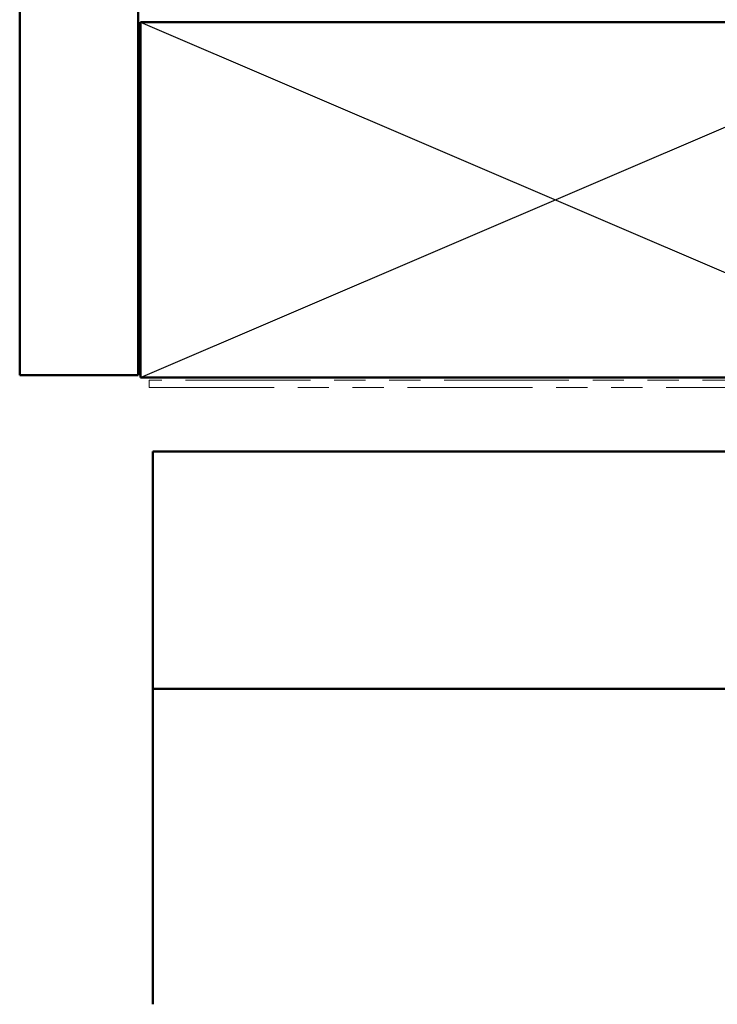
# Model space of a CAD drawing. Units: inches. Extents: x 81 to 331, y -163 to 235.
# Drawn here: x 139 to 142, y -123 to -119 of the extents above; entities that cross this region are included whole.
import ezdxf

# ---------------------------------------------------------------- set-up
doc = ezdxf.new("R2010")
doc.units = ezdxf.units.IN
doc.header["$LTSCALE"] = 3
doc.header["$MEASUREMENT"] = 0
doc.linetypes.add('DOUBLE_DASH_CHAIN', pattern=[1.2403, 0.6614, -0.0827, 0.1654, -0.0827, 0.1654, -0.0827])
doc.layers.add('Sketch Geometry (ANSI)', color=7, linetype='Continuous', lineweight=25)
doc.layers.add('Visible (ANSI)', color=7, linetype='Continuous', lineweight=50)

msp = doc.modelspace()

# ---------------------------------------------------------------- linework, layer by layer
at = {"layer": 'Sketch Geometry (ANSI)', "color": 36, "true_color": 0x804000}
for p, q in [((139.94943, -120.37287), (143.44943, -118.87287)), ((139.94943, -118.87287), (143.44943, -120.37287))]:
    msp.add_line(p, q, dxfattribs=at)
at = {"layer": 'Visible (ANSI)', "color": 36, "true_color": 0x804000}
for p, q in [((139.43943, -120.36287), (139.43943, -113.01459)), ((139.93943, -120.36287), (139.93943, -113.01459)), ((143.44943, -118.87287), (139.94943, -118.87287)), ((139.94943, -118.87287), (139.94943, -120.37287)), ((139.43943, -120.36287), (139.93943, -120.36287)), ((139.94943, -120.37287), (143.44943, -120.37287))]:
    msp.add_line(p, q, dxfattribs=at)
at = {"layer": 'Visible (ANSI)', "color": 30, "linetype": 'DOUBLE_DASH_CHAIN', "lineweight": 18, "ltscale": 0.265527, "true_color": 0xff8000}
for p, q in [((143.93743, -120.38287), (139.98543, -120.38287)), ((139.98543, -120.41487), (143.93743, -120.41487))]:
    msp.add_line(p, q, dxfattribs=at)
at = {"layer": 'Visible (ANSI)', "color": 30, "linetype": 'DOUBLE_DASH_CHAIN', "lineweight": 18, "ltscale": 0.004979, "true_color": 0xff8000}
msp.add_line((139.98543, -120.41487), (139.98543, -120.38287), dxfattribs=at)
at = {"layer": 'Visible (ANSI)', "color": 8, "true_color": 0x808080}
for p, q in [((140.00143, -120.68487), (144.00143, -120.68487)), ((140.00143, -121.68487), (140.00143, -120.68487)), ((140.00143, -123.01629), (140.00143, -121.68487)), ((143.37643, -121.68487), (140.00143, -121.68487))]:
    msp.add_line(p, q, dxfattribs=at)

doc.saveas('drawing.dxf')
